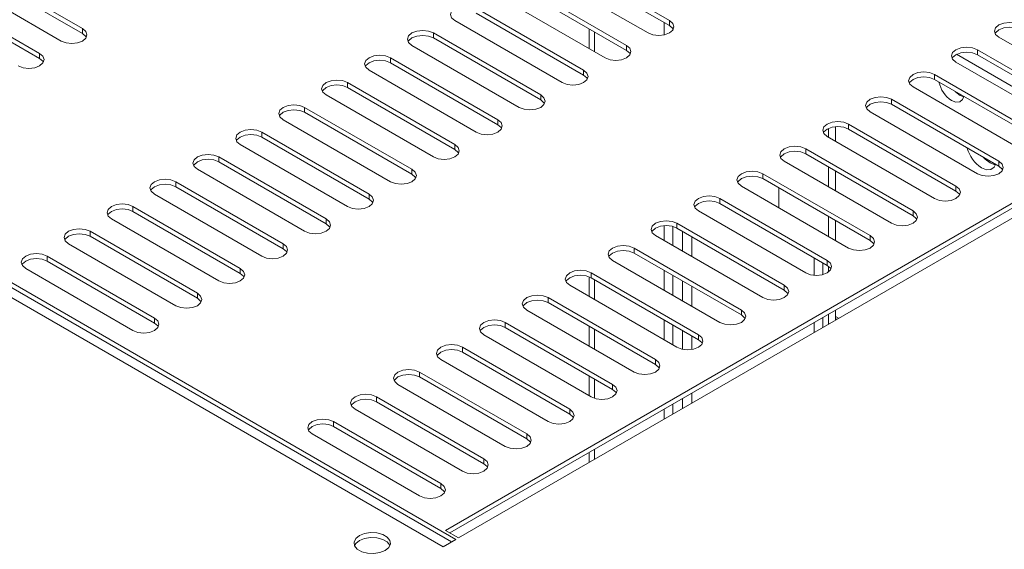
# Model space of a CAD drawing. Units: millimetres. Extents: x 0 to 5040, y 0 to 3564.
# Drawn here: x 927 to 1089, y 2610 to 2697 of the extents above; entities that cross this region are included whole.
import ezdxf

# ---------------------------------------------------------------- set-up
doc = ezdxf.new("R2010")
doc.units = ezdxf.units.MM
doc.header["$LTSCALE"] = 12

msp = doc.modelspace()

# ---------------------------------------------------------------- linework, layer by layer
at = {"color": 0, "linetype": 'Continuous', "lineweight": 15}
for p, q in [((1016.442, 2707.456), (1034.119, 2697.251)), ((919.745, 2706.129), (937.422, 2695.924)), ((1016.442, 2706.639), (1034.119, 2696.434)), ((919.745, 2705.313), (937.422, 2695.108)), ((1030.584, 2695.21), (1012.906, 2705.415)), ((933.887, 2693.883), (916.209, 2704.088)), ((1009.37, 2703.374), (1027.048, 2693.169)), ((1009.37, 2702.557), (1027.048, 2692.352)), ((912.674, 2702.047), (930.351, 2691.842)), ((912.674, 2701.231), (930.351, 2691.026)), ((1023.513, 2691.128), (1005.835, 2701.333)), ((1002.299, 2699.292), (1019.977, 2689.087)), ((1002.299, 2698.475), (1019.977, 2688.27)), ((1016.442, 2687.046), (998.764, 2697.251)), ((1033.235, 2696.945), (1033.235, 2694.88)), ((1034.119, 2697.251), (1034.119, 2696.434)), ((937.422, 2695.924), (937.422, 2695.108)), ((995.228, 2695.21), (1012.906, 2685.005)), ((995.228, 2695.21), (995.228, 2694.393)), ((1020.9, 2695.901), (1020.9, 2692.636)), ((1021.745, 2695.414), (1021.745, 2692.148)), ((1034.65, 2695.982), (1034.65, 2695.662)), ((1106.067, 2684.29), (1088.39, 2694.495)), ((1009.37, 2682.964), (991.693, 2693.169)), ((995.228, 2694.393), (1012.906, 2684.188)), ((1027.048, 2693.169), (1027.048, 2692.352)), ((930.351, 2691.842), (930.351, 2691.026)), ((1094.011, 2684.442), (1081.436, 2691.701)), ((1084.854, 2692.454), (1102.532, 2682.249)), ((1084.854, 2692.454), (1084.854, 2691.638)), ((1084.854, 2691.638), (1102.532, 2681.433)), ((988.157, 2691.128), (1005.835, 2680.923)), ((988.157, 2691.128), (988.157, 2690.311)), ((988.157, 2690.311), (1005.835, 2680.106)), ((1098.996, 2680.208), (1081.319, 2690.413)), ((1002.299, 2678.882), (984.622, 2689.087)), ((1019.977, 2689.087), (1019.977, 2688.27)), ((1077.783, 2688.372), (1095.461, 2678.167)), ((1077.783, 2688.372), (1077.783, 2687.556)), ((868.479, 2687.148), (998.941, 2611.834)), ((868.479, 2686.331), (998.233, 2611.426)), ((981.086, 2687.046), (998.764, 2676.841)), ((981.086, 2687.046), (981.086, 2686.229)), ((1091.925, 2676.126), (1074.248, 2686.331)), ((1077.783, 2687.556), (1095.461, 2677.351)), ((996.819, 2610.609), (866.358, 2685.923)), ((995.228, 2674.8), (977.551, 2685.005)), ((981.086, 2686.229), (998.764, 2676.024)), ((1012.906, 2685.005), (1012.906, 2684.188)), ((1081.99, 2684.93), (1082.606, 2684.68)), ((1070.712, 2684.29), (1088.39, 2674.085)), ((1070.712, 2684.29), (1070.712, 2683.474)), ((1070.712, 2683.474), (1088.39, 2673.269)), ((974.015, 2682.964), (991.693, 2672.759)), ((974.015, 2682.964), (974.015, 2682.147)), ((974.015, 2682.147), (991.693, 2671.942)), ((1084.854, 2672.044), (1067.176, 2682.249)), ((988.157, 2670.717), (970.48, 2680.923)), ((1005.835, 2680.923), (1005.835, 2680.106)), ((1063.641, 2680.208), (1081.319, 2670.003)), ((1063.641, 2680.208), (1063.641, 2679.392)), ((966.944, 2678.882), (984.622, 2668.676)), ((966.944, 2678.882), (966.944, 2678.065)), ((1060.313, 2679.499), (1060.313, 2678.048)), ((1061.484, 2679.797), (1061.484, 2677.371)), ((1063.641, 2679.392), (1081.319, 2669.187)), ((981.086, 2666.635), (963.409, 2676.841)), ((966.944, 2678.065), (984.622, 2667.86)), ((998.764, 2676.841), (998.764, 2676.024)), ((1077.783, 2667.962), (1060.105, 2678.167)), ((1056.57, 2676.126), (1074.248, 2665.921)), ((1056.57, 2676.126), (1056.57, 2675.31)), ((1056.57, 2675.31), (1074.248, 2665.105)), ((959.873, 2674.8), (977.551, 2664.594)), ((959.873, 2674.8), (959.873, 2673.983)), ((959.873, 2673.983), (977.551, 2663.778)), ((1070.712, 2663.88), (1053.034, 2674.085)), ((1088.39, 2674.085), (1088.39, 2673.269)), ((974.015, 2662.553), (956.337, 2672.759)), ((991.693, 2672.759), (991.693, 2671.942)), ((1049.499, 2672.044), (1067.176, 2661.839)), ((1049.499, 2672.044), (1049.499, 2671.228)), ((1060.313, 2673.149), (1060.313, 2669.883)), ((1061.484, 2672.473), (1061.484, 2669.207)), ((952.802, 2670.717), (970.48, 2660.512)), ((952.802, 2670.717), (952.802, 2669.901)), ((997.244, 2613.304), (1097.016, 2670.901)), ((1049.499, 2671.228), (1067.176, 2661.023)), ((966.944, 2658.471), (949.266, 2668.676)), ((952.802, 2669.901), (970.48, 2659.696)), ((984.622, 2668.676), (984.622, 2667.86)), ((997.951, 2612.895), (1097.016, 2670.085)), ((1099.138, 2669.677), (999.365, 2612.079)), ((1063.641, 2659.798), (1045.963, 2670.003)), ((1052.15, 2666.431), (1052.15, 2669.697)), ((1081.319, 2670.003), (1081.319, 2669.187)), ((1042.428, 2667.962), (1060.105, 2657.757)), ((1042.428, 2667.962), (1042.428, 2667.146)), ((1042.428, 2667.146), (1060.105, 2656.941)), ((945.731, 2666.635), (963.409, 2656.43)), ((945.731, 2666.635), (945.731, 2665.819)), ((945.731, 2665.819), (963.409, 2655.614)), ((1056.57, 2655.716), (1038.892, 2665.921)), ((1074.248, 2665.921), (1074.248, 2665.105)), ((959.873, 2654.389), (942.195, 2664.594)), ((977.551, 2664.594), (977.551, 2663.778)), ((1035.357, 2663.88), (1053.034, 2653.675)), ((1035.357, 2663.88), (1035.357, 2663.064)), ((1060.313, 2664.985), (1060.313, 2661.719)), ((1061.484, 2664.309), (1061.484, 2661.043)), ((938.66, 2662.553), (956.337, 2652.348)), ((938.66, 2662.553), (938.66, 2661.737)), ((1033.235, 2663.472), (1033.235, 2661.023)), ((1034.65, 2663.35), (1034.65, 2660.206)), ((1035.357, 2663.064), (1053.034, 2652.858)), ((1036.241, 2662.553), (1036.241, 2659.288)), ((952.802, 2650.307), (935.124, 2660.512)), ((938.66, 2661.737), (956.337, 2651.532)), ((970.48, 2660.512), (970.48, 2659.696)), ((1049.499, 2651.634), (1031.821, 2661.839)), ((1037.832, 2661.635), (1037.832, 2658.369)), ((1067.176, 2661.839), (1067.176, 2661.023)), ((1028.286, 2659.798), (1045.963, 2649.593)), ((1028.286, 2659.798), (1028.286, 2658.982)), ((1028.286, 2658.982), (1045.963, 2648.776)), ((931.589, 2658.471), (949.266, 2648.266)), ((931.589, 2658.471), (931.589, 2657.655)), ((931.589, 2657.655), (949.266, 2647.45)), ((1042.428, 2647.552), (1024.75, 2657.757)), ((1057.984, 2658.165), (1057.984, 2655.308)), ((1059.398, 2657.349), (1059.398, 2655.43)), ((1060.105, 2657.757), (1060.105, 2656.941)), ((945.731, 2646.225), (928.053, 2656.43)), ((963.409, 2656.43), (963.409, 2655.614)), ((1021.215, 2655.716), (1038.892, 2645.511)), ((1021.215, 2655.716), (1021.215, 2654.9)), ((1033.235, 2656.124), (1033.235, 2652.859)), ((1060.313, 2656.805), (1060.313, 2655.852)), ((1020.9, 2655.053), (1020.9, 2651.815)), ((1021.215, 2654.9), (1038.892, 2644.694)), ((1021.745, 2654.593), (1021.745, 2651.328)), ((1034.65, 2655.308), (1034.65, 2652.042)), ((1036.241, 2654.389), (1036.241, 2651.124)), ((956.337, 2652.348), (956.337, 2651.532)), ((1035.357, 2643.47), (1017.679, 2653.675)), ((1037.832, 2653.471), (1037.832, 2650.205)), ((1053.034, 2653.675), (1053.034, 2652.858)), ((1014.143, 2651.634), (1031.821, 2641.429)), ((1014.143, 2651.634), (1014.143, 2650.817)), ((1014.143, 2650.817), (1031.821, 2640.612)), ((1028.286, 2639.388), (1010.608, 2649.593)), ((1045.963, 2649.593), (1045.963, 2648.776)), ((1061.484, 2649.572), (1061.484, 2648.511)), ((949.266, 2648.266), (949.266, 2647.45)), ((1007.072, 2647.552), (1024.75, 2637.347)), ((1007.072, 2647.552), (1007.072, 2646.735)), ((1033.235, 2647.96), (1033.235, 2644.695)), ((1057.984, 2647.552), (1057.984, 2645.919)), ((1059.398, 2648.368), (1059.398, 2646.736)), ((1060.313, 2648.896), (1060.313, 2647.263)), ((1061.484, 2647.94), (1061.484, 2648.511)), ((1061.484, 2648.511), (1061.979, 2648.225)), ((1007.072, 2646.735), (1024.75, 2636.53)), ((1020.9, 2646.917), (1020.9, 2643.651)), ((1021.745, 2646.429), (1021.745, 2643.164)), ((1034.65, 2647.144), (1034.65, 2643.878)), ((1036.241, 2646.225), (1036.241, 2643.14)), ((1021.215, 2635.306), (1003.537, 2645.511)), ((1037.832, 2645.307), (1037.832, 2643.106)), ((1038.892, 2645.511), (1038.892, 2644.694)), ((1000.001, 2643.47), (1017.679, 2633.265)), ((1000.001, 2643.47), (1000.001, 2642.653)), ((1000.001, 2642.653), (1017.679, 2632.448)), ((1014.143, 2631.224), (996.466, 2641.429)), ((1031.821, 2641.429), (1031.821, 2640.612)), ((992.93, 2639.388), (1010.608, 2629.183)), ((992.93, 2639.388), (992.93, 2638.571)), ((992.93, 2638.571), (1010.608, 2628.366)), ((1020.9, 2638.753), (1020.9, 2635.487)), ((1021.745, 2638.265), (1021.745, 2635.072)), ((1007.072, 2627.142), (989.395, 2637.347)), ((1024.75, 2637.347), (1024.75, 2636.53)), ((985.859, 2635.306), (1003.537, 2625.101)), ((985.859, 2635.306), (985.859, 2634.489)), ((985.859, 2634.489), (1003.537, 2624.284)), ((1036.241, 2635), (1036.241, 2633.367)), ((1037.832, 2635.918), (1037.832, 2634.285)), ((1000.001, 2623.06), (982.324, 2633.265)), ((1017.679, 2633.265), (1017.679, 2632.448)), ((1033.235, 2633.265), (1033.235, 2631.632)), ((1034.65, 2634.081), (1034.65, 2632.448)), ((978.788, 2631.224), (996.466, 2621.019)), ((978.788, 2631.224), (978.788, 2630.407)), ((978.788, 2630.407), (996.466, 2620.202)), ((992.93, 2618.978), (975.253, 2629.183)), ((1010.608, 2629.183), (1010.608, 2628.366)), ((1021.745, 2626.631), (1021.745, 2624.999)), ((1003.537, 2625.101), (1003.537, 2624.284)), ((1020.9, 2626.144), (1020.9, 2624.511)), ((996.466, 2621.019), (996.466, 2620.202)), ((998.941, 2611.834), (996.819, 2610.609)), ((999.365, 2612.079), (997.244, 2613.304))]:
    msp.add_line(p, q, dxfattribs=at)
at = {"color": 0, "linetype": 'Continuous', "lineweight": 15, "flags": 128}
for points in [[(998.764, 2697.251), (998.222, 2697.719), (998.032, 2698.271), (998.222, 2698.824), (998.764, 2699.292), (999.575, 2699.605), (1000.532, 2699.714), (1001.488, 2699.605), (1002.299, 2699.292)], [(1034.119, 2697.251), (1034.661, 2696.783), (1034.851, 2696.23), (1034.661, 2695.678), (1034.119, 2695.21), (1033.308, 2694.897), (1032.351, 2694.787), (1031.395, 2694.897), (1030.584, 2695.21)], [(1034.119, 2696.434), (1034.661, 2695.966), (1034.749, 2695.822)], [(1088.39, 2694.495), (1087.848, 2694.964), (1087.657, 2695.516), (1087.848, 2696.068), (1088.39, 2696.536), (1089.201, 2696.849), (1090.157, 2696.959), (1091.114, 2696.849), (1091.925, 2696.536)], [(1087.76, 2695.108), (1087.848, 2695.252), (1088.39, 2695.72), (1089.201, 2696.033), (1090.157, 2696.143), (1091.114, 2696.033), (1091.925, 2695.72)], [(937.422, 2695.924), (937.964, 2695.456), (938.155, 2694.904), (937.964, 2694.351), (937.422, 2693.883), (936.611, 2693.57), (935.655, 2693.46), (934.698, 2693.57), (933.887, 2693.883)], [(937.422, 2695.108), (937.964, 2694.639), (938.052, 2694.495)], [(991.693, 2693.169), (991.151, 2693.637), (990.961, 2694.189), (991.151, 2694.742), (991.693, 2695.21), (992.504, 2695.523), (993.461, 2695.632), (994.417, 2695.523), (995.228, 2695.21)], [(991.063, 2693.781), (991.151, 2693.925), (991.693, 2694.393), (992.504, 2694.706), (993.461, 2694.816), (994.417, 2694.706), (995.228, 2694.393)], [(1027.048, 2693.169), (1027.59, 2692.7), (1027.78, 2692.148), (1027.59, 2691.596), (1027.048, 2691.128), (1026.237, 2690.815), (1025.28, 2690.705), (1024.324, 2690.815), (1023.513, 2691.128)], [(1081.319, 2690.413), (1080.777, 2690.882), (1080.586, 2691.434), (1080.777, 2691.986), (1081.319, 2692.454), (1082.13, 2692.767), (1083.086, 2692.877), (1084.043, 2692.767), (1084.854, 2692.454)], [(930.351, 2691.842), (930.893, 2691.374), (931.084, 2690.822), (930.893, 2690.269), (930.351, 2689.801), (929.54, 2689.488), (928.584, 2689.378), (927.627, 2689.488), (926.816, 2689.801)], [(984.622, 2689.087), (984.08, 2689.555), (983.889, 2690.107), (984.08, 2690.659), (984.622, 2691.128), (985.433, 2691.441), (986.39, 2691.55), (987.346, 2691.441), (988.157, 2691.128)], [(1027.048, 2692.352), (1027.59, 2691.884), (1027.678, 2691.74)], [(1080.688, 2691.026), (1080.777, 2691.17), (1081.319, 2691.638), (1082.13, 2691.951), (1083.086, 2692.061), (1084.043, 2691.951), (1084.854, 2691.638)], [(930.351, 2691.026), (930.893, 2690.557), (930.981, 2690.413)], [(983.992, 2689.699), (984.08, 2689.843), (984.622, 2690.311), (985.433, 2690.624), (986.39, 2690.734), (987.346, 2690.624), (988.157, 2690.311)], [(1019.977, 2689.087), (1020.519, 2688.618), (1020.709, 2688.066), (1020.519, 2687.514), (1019.977, 2687.046), (1019.166, 2686.733), (1018.209, 2686.623), (1017.253, 2686.733), (1016.442, 2687.046)], [(1019.977, 2688.27), (1020.519, 2687.802), (1020.607, 2687.658)], [(1074.248, 2686.331), (1073.706, 2686.8), (1073.515, 2687.352), (1073.706, 2687.904), (1074.248, 2688.372), (1075.059, 2688.685), (1076.015, 2688.795), (1076.972, 2688.685), (1077.783, 2688.372)], [(1073.617, 2686.944), (1073.706, 2687.088), (1074.248, 2687.556), (1075.059, 2687.869), (1076.015, 2687.979), (1076.972, 2687.869), (1077.783, 2687.556)], [(977.551, 2685.005), (977.009, 2685.473), (976.818, 2686.025), (977.009, 2686.577), (977.551, 2687.046), (978.362, 2687.358), (979.318, 2687.468), (980.275, 2687.359), (981.086, 2687.046)], [(976.921, 2685.617), (977.009, 2685.761), (977.551, 2686.229), (978.362, 2686.542), (979.318, 2686.652), (980.275, 2686.542), (981.086, 2686.229)], [(1012.906, 2685.005), (1013.448, 2684.536), (1013.638, 2683.984), (1013.448, 2683.432), (1012.906, 2682.964), (1012.095, 2682.651), (1011.138, 2682.541), (1010.182, 2682.651), (1009.37, 2682.964)], [(1067.176, 2682.249), (1066.635, 2682.717), (1066.444, 2683.27), (1066.635, 2683.822), (1067.176, 2684.29), (1067.988, 2684.603), (1068.944, 2684.713), (1069.901, 2684.603), (1070.712, 2684.29)], [(1080.576, 2684.114), (1081.302, 2683.843), (1081.94, 2683.9), (1082.413, 2684.278), (1082.628, 2684.759)], [(1081.179, 2685.585), (1081.265, 2685.497), (1081.99, 2684.93)], [(970.48, 2680.923), (969.938, 2681.391), (969.747, 2681.943), (969.938, 2682.495), (970.48, 2682.964), (971.291, 2683.276), (972.247, 2683.386), (973.204, 2683.276), (974.015, 2682.964)], [(1012.906, 2684.188), (1013.448, 2683.72), (1013.536, 2683.576)], [(1066.546, 2682.862), (1066.635, 2683.006), (1067.176, 2683.474), (1067.988, 2683.787), (1068.944, 2683.896), (1069.901, 2683.787), (1070.712, 2683.474)], [(969.849, 2681.535), (969.938, 2681.679), (970.48, 2682.147), (971.291, 2682.46), (972.247, 2682.57), (973.204, 2682.46), (974.015, 2682.147)], [(1005.835, 2680.923), (1006.377, 2680.454), (1006.567, 2679.902), (1006.377, 2679.35), (1005.835, 2678.882), (1005.024, 2678.569), (1004.067, 2678.459), (1003.11, 2678.569), (1002.299, 2678.882)], [(1005.835, 2680.106), (1006.377, 2679.638), (1006.465, 2679.494)], [(1060.105, 2678.167), (1059.563, 2678.635), (1059.373, 2679.188), (1059.563, 2679.74), (1060.105, 2680.208), (1060.916, 2680.521), (1061.873, 2680.631), (1062.83, 2680.521), (1063.641, 2680.208)], [(963.409, 2676.841), (962.867, 2677.309), (962.676, 2677.861), (962.867, 2678.413), (963.409, 2678.882), (964.22, 2679.194), (965.176, 2679.304), (966.133, 2679.194), (966.944, 2678.882)], [(962.778, 2677.453), (962.867, 2677.597), (963.409, 2678.065), (964.22, 2678.378), (965.176, 2678.488), (966.133, 2678.378), (966.944, 2678.065)], [(1059.475, 2678.78), (1059.563, 2678.924), (1060.105, 2679.392), (1060.916, 2679.705), (1061.873, 2679.814), (1062.83, 2679.705), (1063.641, 2679.392)], [(998.764, 2676.841), (999.306, 2676.372), (999.496, 2675.82), (999.306, 2675.268), (998.764, 2674.8), (997.953, 2674.487), (996.996, 2674.377), (996.039, 2674.487), (995.228, 2674.8)], [(956.337, 2672.759), (955.796, 2673.227), (955.605, 2673.779), (955.796, 2674.331), (956.337, 2674.8), (957.149, 2675.112), (958.105, 2675.222), (959.062, 2675.112), (959.873, 2674.8)], [(998.764, 2676.024), (999.306, 2675.556), (999.394, 2675.412)], [(1053.034, 2674.085), (1052.492, 2674.553), (1052.302, 2675.106), (1052.492, 2675.658), (1053.034, 2676.126), (1053.845, 2676.439), (1054.802, 2676.549), (1055.759, 2676.439), (1056.57, 2676.126)], [(1052.404, 2674.697), (1052.492, 2674.841), (1053.034, 2675.31), (1053.845, 2675.623), (1054.802, 2675.732), (1055.759, 2675.623), (1056.57, 2675.31)], [(955.707, 2673.371), (955.796, 2673.515), (956.337, 2673.983), (957.149, 2674.296), (958.105, 2674.406), (959.062, 2674.296), (959.873, 2673.983)], [(1088.39, 2674.085), (1088.932, 2673.617), (1089.122, 2673.065), (1088.932, 2672.512), (1088.39, 2672.044), (1087.579, 2671.731), (1086.622, 2671.621), (1085.665, 2671.731), (1084.854, 2672.044)], [(1085.526, 2673.009), (1086.329, 2672.7), (1087.046, 2672.734), (1087.598, 2673.108), (1087.861, 2673.574)], [(1085.872, 2674.722), (1086.136, 2674.444), (1086.94, 2673.826)], [(1086.94, 2673.826), (1087.744, 2673.517), (1087.834, 2673.503)], [(991.693, 2672.759), (992.235, 2672.29), (992.425, 2671.738), (992.235, 2671.186), (991.693, 2670.717), (990.882, 2670.405), (989.925, 2670.295), (988.968, 2670.405), (988.157, 2670.717)], [(991.693, 2671.942), (992.235, 2671.474), (992.323, 2671.33)], [(1045.963, 2670.003), (1045.421, 2670.471), (1045.231, 2671.024), (1045.421, 2671.576), (1045.963, 2672.044), (1046.774, 2672.357), (1047.731, 2672.467), (1048.688, 2672.357), (1049.499, 2672.044)], [(1088.39, 2673.269), (1088.932, 2672.8), (1089.02, 2672.656)], [(949.266, 2668.676), (948.724, 2669.145), (948.534, 2669.697), (948.724, 2670.249), (949.266, 2670.717), (950.077, 2671.03), (951.034, 2671.14), (951.991, 2671.03), (952.802, 2670.717)], [(948.636, 2669.289), (948.724, 2669.433), (949.266, 2669.901), (950.077, 2670.214), (951.034, 2670.324), (951.991, 2670.214), (952.802, 2669.901)], [(1045.333, 2670.615), (1045.421, 2670.759), (1045.963, 2671.228), (1046.774, 2671.541), (1047.731, 2671.65), (1048.688, 2671.541), (1049.499, 2671.228)], [(984.622, 2668.676), (985.164, 2668.208), (985.354, 2667.656), (985.164, 2667.104), (984.622, 2666.635), (983.811, 2666.323), (982.854, 2666.213), (981.897, 2666.323), (981.086, 2666.635)], [(1081.319, 2670.003), (1081.861, 2669.535), (1082.051, 2668.983), (1081.861, 2668.43), (1081.319, 2667.962), (1080.508, 2667.649), (1079.551, 2667.539), (1078.594, 2667.649), (1077.783, 2667.962)], [(1081.319, 2669.187), (1081.861, 2668.718), (1081.949, 2668.574)], [(942.195, 2664.594), (941.653, 2665.063), (941.463, 2665.615), (941.653, 2666.167), (942.195, 2666.635), (943.006, 2666.948), (943.963, 2667.058), (944.92, 2666.948), (945.731, 2666.635)], [(984.622, 2667.86), (985.164, 2667.392), (985.252, 2667.248)], [(1038.892, 2665.921), (1038.35, 2666.389), (1038.16, 2666.942), (1038.35, 2667.494), (1038.892, 2667.962), (1039.703, 2668.275), (1040.66, 2668.385), (1041.617, 2668.275), (1042.428, 2667.962)], [(1038.262, 2666.533), (1038.35, 2666.677), (1038.892, 2667.146), (1039.703, 2667.458), (1040.66, 2667.568), (1041.617, 2667.458), (1042.428, 2667.146)], [(941.565, 2665.207), (941.653, 2665.351), (942.195, 2665.819), (943.006, 2666.132), (943.963, 2666.242), (944.92, 2666.132), (945.731, 2665.819)], [(1074.248, 2665.921), (1074.789, 2665.453), (1074.98, 2664.901), (1074.789, 2664.348), (1074.248, 2663.88), (1073.436, 2663.567), (1072.48, 2663.457), (1071.523, 2663.567), (1070.712, 2663.88)], [(977.551, 2664.594), (978.093, 2664.126), (978.283, 2663.574), (978.093, 2663.022), (977.551, 2662.553), (976.74, 2662.241), (975.783, 2662.131), (974.826, 2662.241), (974.015, 2662.553)], [(977.551, 2663.778), (978.093, 2663.31), (978.181, 2663.166)], [(1031.821, 2661.839), (1031.279, 2662.307), (1031.089, 2662.86), (1031.279, 2663.412), (1031.821, 2663.88), (1032.632, 2664.193), (1033.589, 2664.303), (1034.546, 2664.193), (1035.357, 2663.88)], [(1074.248, 2665.105), (1074.789, 2664.636), (1074.878, 2664.492)], [(935.124, 2660.512), (934.582, 2660.981), (934.392, 2661.533), (934.582, 2662.085), (935.124, 2662.553), (935.935, 2662.866), (936.892, 2662.976), (937.849, 2662.866), (938.66, 2662.553)], [(934.494, 2661.125), (934.582, 2661.269), (935.124, 2661.737), (935.935, 2662.05), (936.892, 2662.16), (937.849, 2662.05), (938.66, 2661.737)], [(1031.191, 2662.451), (1031.279, 2662.595), (1031.821, 2663.064), (1032.632, 2663.376), (1033.589, 2663.486), (1034.546, 2663.376), (1035.357, 2663.064)], [(970.48, 2660.512), (971.022, 2660.044), (971.212, 2659.492), (971.022, 2658.94), (970.48, 2658.471), (969.669, 2658.159), (968.712, 2658.049), (967.755, 2658.159), (966.944, 2658.471)], [(1067.176, 2661.839), (1067.718, 2661.371), (1067.909, 2660.819), (1067.718, 2660.266), (1067.176, 2659.798), (1066.365, 2659.485), (1065.409, 2659.375), (1064.452, 2659.485), (1063.641, 2659.798)], [(1067.176, 2661.023), (1067.718, 2660.554), (1067.807, 2660.41)], [(928.053, 2656.43), (927.511, 2656.899), (927.321, 2657.451), (927.511, 2658.003), (928.053, 2658.471), (928.864, 2658.784), (929.821, 2658.894), (930.778, 2658.784), (931.589, 2658.471)], [(970.48, 2659.696), (971.022, 2659.228), (971.11, 2659.084)], [(1024.75, 2657.757), (1024.208, 2658.225), (1024.018, 2658.778), (1024.208, 2659.33), (1024.75, 2659.798), (1025.561, 2660.111), (1026.518, 2660.221), (1027.475, 2660.111), (1028.286, 2659.798)], [(1024.12, 2658.369), (1024.208, 2658.513), (1024.75, 2658.982), (1025.561, 2659.294), (1026.518, 2659.404), (1027.475, 2659.294), (1028.286, 2658.982)], [(927.423, 2657.043), (927.511, 2657.187), (928.053, 2657.655), (928.864, 2657.968), (929.821, 2658.078), (930.778, 2657.968), (931.589, 2657.655)], [(1060.105, 2657.757), (1060.647, 2657.289), (1060.838, 2656.736), (1060.647, 2656.184), (1060.105, 2655.716), (1059.294, 2655.403), (1058.338, 2655.293), (1057.381, 2655.403), (1056.57, 2655.716)], [(963.409, 2656.43), (963.95, 2655.962), (964.141, 2655.41), (963.95, 2654.858), (963.409, 2654.389), (962.597, 2654.076), (961.641, 2653.967), (960.684, 2654.076), (959.873, 2654.389)], [(963.409, 2655.614), (963.95, 2655.146), (964.039, 2655.002)], [(1017.679, 2653.675), (1017.137, 2654.143), (1016.947, 2654.695), (1017.137, 2655.248), (1017.679, 2655.716), (1018.49, 2656.029), (1019.447, 2656.139), (1020.403, 2656.029), (1021.215, 2655.716)], [(1060.105, 2656.941), (1060.647, 2656.472), (1060.735, 2656.328)], [(1017.049, 2654.287), (1017.137, 2654.431), (1017.679, 2654.9), (1018.49, 2655.212), (1019.447, 2655.322), (1020.403, 2655.212), (1021.215, 2654.9)], [(956.337, 2652.348), (956.879, 2651.88), (957.07, 2651.328), (956.879, 2650.775), (956.337, 2650.307), (955.526, 2649.994), (954.57, 2649.885), (953.613, 2649.994), (952.802, 2650.307)], [(1053.034, 2653.675), (1053.576, 2653.207), (1053.767, 2652.654), (1053.576, 2652.102), (1053.034, 2651.634), (1052.223, 2651.321), (1051.267, 2651.211), (1050.31, 2651.321), (1049.499, 2651.634)], [(1053.034, 2652.858), (1053.576, 2652.39), (1053.664, 2652.246)], [(956.337, 2651.532), (956.879, 2651.064), (956.968, 2650.92)], [(1010.608, 2649.593), (1010.066, 2650.061), (1009.876, 2650.613), (1010.066, 2651.166), (1010.608, 2651.634), (1011.419, 2651.947), (1012.376, 2652.057), (1013.332, 2651.947), (1014.143, 2651.634)], [(1009.978, 2650.205), (1010.066, 2650.349), (1010.608, 2650.817), (1011.419, 2651.13), (1012.376, 2651.24), (1013.332, 2651.13), (1014.143, 2650.817)], [(1045.963, 2649.593), (1046.505, 2649.125), (1046.695, 2648.572), (1046.505, 2648.02), (1045.963, 2647.552), (1045.152, 2647.239), (1044.195, 2647.129), (1043.239, 2647.239), (1042.428, 2647.552)], [(949.266, 2648.266), (949.808, 2647.798), (949.999, 2647.246), (949.808, 2646.693), (949.266, 2646.225), (948.455, 2645.912), (947.499, 2645.803), (946.542, 2645.912), (945.731, 2646.225)], [(949.266, 2647.45), (949.808, 2646.982), (949.897, 2646.838)], [(1003.537, 2645.511), (1002.995, 2645.979), (1002.805, 2646.531), (1002.995, 2647.084), (1003.537, 2647.552), (1004.348, 2647.865), (1005.305, 2647.975), (1006.261, 2647.865), (1007.072, 2647.552)], [(1045.963, 2648.776), (1046.505, 2648.308), (1046.593, 2648.164)], [(1061.484, 2648.511), (1061.508, 2648.098), (1061.528, 2647.965)], [(1002.907, 2646.123), (1002.995, 2646.267), (1003.537, 2646.735), (1004.348, 2647.048), (1005.305, 2647.158), (1006.261, 2647.048), (1007.072, 2646.735)], [(1038.892, 2645.511), (1039.434, 2645.043), (1039.624, 2644.49), (1039.434, 2643.938), (1038.892, 2643.47), (1038.081, 2643.157), (1037.124, 2643.047), (1036.168, 2643.157), (1035.357, 2643.47)], [(1038.892, 2644.694), (1039.434, 2644.226), (1039.522, 2644.082)], [(996.466, 2641.429), (995.924, 2641.897), (995.734, 2642.449), (995.924, 2643.002), (996.466, 2643.47), (997.277, 2643.783), (998.234, 2643.893), (999.19, 2643.783), (1000.001, 2643.47)], [(995.836, 2642.041), (995.924, 2642.185), (996.466, 2642.653), (997.277, 2642.966), (998.234, 2643.076), (999.19, 2642.966), (1000.001, 2642.653)], [(1031.821, 2641.429), (1032.363, 2640.961), (1032.553, 2640.408), (1032.363, 2639.856), (1031.821, 2639.388), (1031.01, 2639.075), (1030.053, 2638.965), (1029.097, 2639.075), (1028.286, 2639.388)], [(989.395, 2637.347), (988.853, 2637.815), (988.662, 2638.367), (988.853, 2638.92), (989.395, 2639.388), (990.206, 2639.701), (991.162, 2639.811), (992.119, 2639.701), (992.93, 2639.388)], [(1031.821, 2640.612), (1032.363, 2640.144), (1032.451, 2640)], [(988.765, 2637.959), (988.853, 2638.103), (989.395, 2638.571), (990.206, 2638.884), (991.162, 2638.994), (992.119, 2638.884), (992.93, 2638.571)], [(1024.75, 2637.347), (1025.292, 2636.879), (1025.482, 2636.326), (1025.292, 2635.774), (1024.75, 2635.306), (1023.939, 2634.993), (1022.982, 2634.883), (1022.026, 2634.993), (1021.215, 2635.306)], [(1024.75, 2636.53), (1025.292, 2636.062), (1025.38, 2635.918)], [(982.324, 2633.265), (981.782, 2633.733), (981.591, 2634.285), (981.782, 2634.838), (982.324, 2635.306), (983.135, 2635.619), (984.091, 2635.728), (985.048, 2635.619), (985.859, 2635.306)], [(981.694, 2633.877), (981.782, 2634.021), (982.324, 2634.489), (983.135, 2634.802), (984.091, 2634.912), (985.048, 2634.802), (985.859, 2634.489)], [(1017.679, 2633.265), (1018.221, 2632.797), (1018.411, 2632.244), (1018.221, 2631.692), (1017.679, 2631.224), (1016.868, 2630.911), (1015.911, 2630.801), (1014.954, 2630.911), (1014.143, 2631.224)], [(975.253, 2629.183), (974.711, 2629.651), (974.52, 2630.203), (974.711, 2630.756), (975.253, 2631.224), (976.064, 2631.537), (977.02, 2631.646), (977.977, 2631.537), (978.788, 2631.224)], [(1017.679, 2632.448), (1018.221, 2631.98), (1018.309, 2631.836)], [(974.622, 2629.795), (974.711, 2629.939), (975.253, 2630.407), (976.064, 2630.72), (977.02, 2630.83), (977.977, 2630.72), (978.788, 2630.407)], [(1010.608, 2629.183), (1011.15, 2628.715), (1011.34, 2628.162), (1011.15, 2627.61), (1010.608, 2627.142), (1009.797, 2626.829), (1008.84, 2626.719), (1007.883, 2626.829), (1007.072, 2627.142)], [(1010.608, 2628.366), (1011.15, 2627.898), (1011.238, 2627.754)], [(1003.537, 2625.101), (1004.079, 2624.632), (1004.269, 2624.08), (1004.079, 2623.528), (1003.537, 2623.06), (1002.726, 2622.747), (1001.769, 2622.637), (1000.812, 2622.747), (1000.001, 2623.06)], [(1003.537, 2624.284), (1004.079, 2623.816), (1004.167, 2623.672)], [(996.466, 2621.019), (997.008, 2620.55), (997.198, 2619.998), (997.008, 2619.446), (996.466, 2618.978), (995.655, 2618.665), (994.698, 2618.555), (993.741, 2618.665), (992.93, 2618.978)], [(996.466, 2620.202), (997.008, 2619.734), (997.096, 2619.59)], [(987.273, 2609.997), (986.42, 2609.652), (985.414, 2609.496), (984.376, 2609.549), (983.431, 2609.803), (982.695, 2610.228), (982.254, 2610.773), (982.163, 2611.373), (982.433, 2611.954), (983.031, 2612.446), (983.884, 2612.791), (984.891, 2612.947), (985.929, 2612.895), (986.873, 2612.64), (987.61, 2612.215), (988.05, 2611.67), (988.141, 2611.071), (987.871, 2610.49), (987.273, 2609.997)], [(982.237, 2610.814), (982.433, 2611.137), (983.031, 2611.63), (983.884, 2611.975), (984.891, 2612.131), (985.929, 2612.078), (986.873, 2611.824), (987.61, 2611.399), (988.05, 2610.853), (988.068, 2610.814)]]:
    msp.add_lwpolyline(points, dxfattribs=at)
at = {"color": 0, "linetype": 'Continuous', "lineweight": 15}
for centre, radius, start, end in [((1083.139, 2688.064), 4.709, 191.46813, 237.02854), ((1088.514, 2677.617), 5.492, 194.19232, 237.03051)]:
    msp.add_arc(centre, radius, start, end, dxfattribs=at)

doc.saveas('drawing.dxf')
